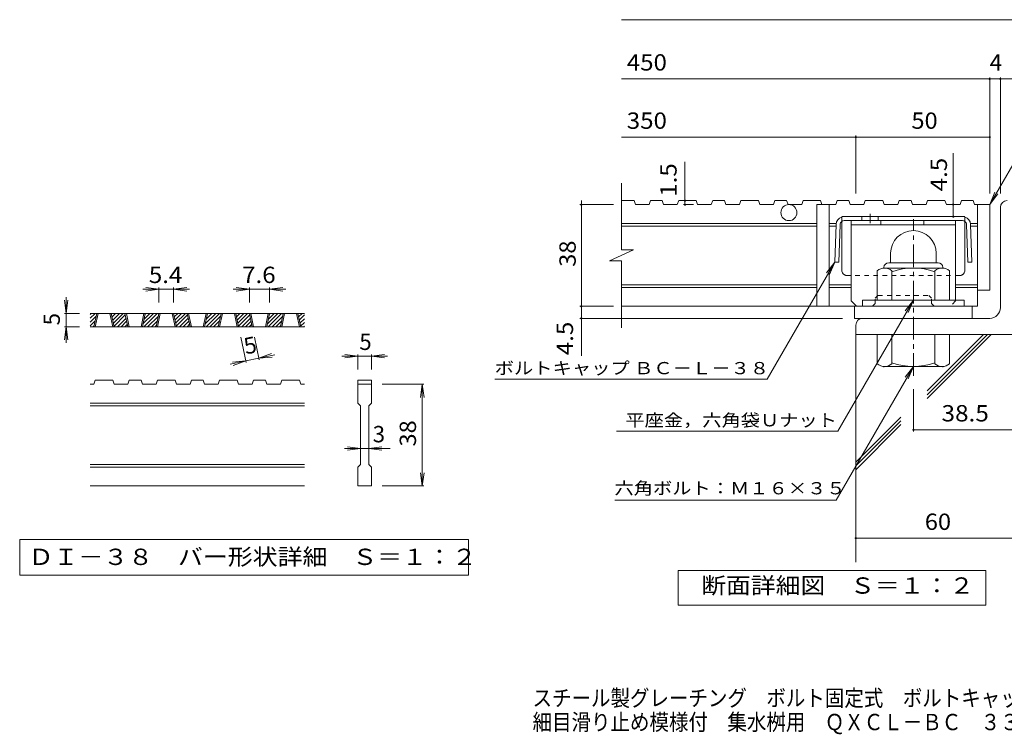
# Model space of a CAD drawing. Units: millimetres. Extents: x -1799 to 1869, y -1378 to 1316.
# Drawn here: x -1799 to 39, y -1378 to -43 of the extents above; entities that cross this region are included whole.
import ezdxf

# ---------------------------------------------------------------- set-up
doc = ezdxf.new("R2010")
doc.units = ezdxf.units.MM
doc.header["$LTSCALE"] = 10
doc.linetypes.add('JWW_CENTER1', pattern=[6.773333, 4.233333, -0.846667, 0.846667, -0.846667])
doc.linetypes.add('JWW_DASHED1', pattern=[1.693333, 0.846667, -0.846667])
for name, color, linetype in [('D-0', 7, 'Continuous'), ('D-1', 7, 'Continuous'), ('D-2', 7, 'Continuous'), ('D-4', 7, 'Continuous'), ('D-5', 7, 'Continuous'), ('D-6', 7, 'Continuous'), ('D-8', 7, 'Continuous'), ('D-9', 7, 'Continuous'), ('F-4ﾚｲﾔ', 7, 'Continuous')]:
    doc.layers.add(name, color=color, linetype=linetype)
doc.styles.add('ＭＳ ゴシック', font='txt', dxfattribs={"height": 1})

msp = doc.modelspace()

# ---------------------------------------------------------------- linework, layer by layer
at = {"layer": 'D-0', "color": 3, "linetype": 'Continuous', "lineweight": 9}
for p, q in [((-1667.5, -600.4), (-1658.4, -591.3)), ((-1667.5, -593.3), (-1665.5, -591.3)), ((-1267.5, -591.3), (-1667.5, -591.3)), ((-1667.5, -607.5), (-1656.3, -596.3)), ((-1667.5, -614.5), (-1658.2, -605.3)), ((-1660.6, -616.3), (-1655.2, -591.3)), ((-1658.1, -616.3), (-1652.7, -591.3)), ((-1630.6, -591.3), (-1625.2, -616.3)), ((-1628.1, -591.3), (-1622.7, -616.3)), ((-1627.9, -592.1), (-1627.1, -591.3)), ((-1626.7, -598), (-1620.1, -591.3)), ((-1625.4, -603.8), (-1613, -591.3)), ((-1624.2, -609.6), (-1605.9, -591.3)), ((-1622.9, -615.4), (-1601.9, -594.4)), ((-1616.8, -616.3), (-1600.6, -600.2)), ((-1609.7, -616.3), (-1599.4, -606)), ((-1597.2, -616.3), (-1602.5, -591.3)), ((-1594.7, -616.3), (-1600, -591.3)), ((-1567.2, -591.3), (-1572.5, -616.3)), ((-1564.7, -591.3), (-1570, -616.3)), ((-1568.9, -610.8), (-1549.3, -591.3)), ((-1567.3, -616.3), (-1542.3, -591.3)), ((-1566.9, -601.9), (-1556.4, -591.3)), ((-1565, -592.9), (-1563.5, -591.3)), ((-1560.2, -616.3), (-1540.2, -596.3)), ((-1553.1, -616.3), (-1542.1, -605.3)), ((-1544.5, -616.3), (-1539.1, -591.3)), ((-1542, -616.3), (-1536.6, -591.3)), ((-1514.5, -591.3), (-1509.1, -616.3)), ((-1512, -591.3), (-1506.6, -616.3)), ((-1511.8, -592.1), (-1511, -591.3)), ((-1510.5, -598), (-1503.9, -591.3)), ((-1509.3, -603.8), (-1496.9, -591.3)), ((-1508.1, -609.6), (-1489.8, -591.3)), ((-1506.8, -615.4), (-1485.8, -594.4)), ((-1500.6, -616.3), (-1484.5, -600.2)), ((-1493.6, -616.3), (-1483.3, -606)), ((-1481.1, -616.3), (-1486.4, -591.3)), ((-1478.6, -616.3), (-1483.9, -591.3)), ((-1451.1, -591.3), (-1456.4, -616.3)), ((-1448.6, -591.3), (-1453.9, -616.3)), ((-1452.7, -610.8), (-1433.2, -591.3)), ((-1451.1, -616.3), (-1426.1, -591.3)), ((-1450.8, -601.9), (-1440.3, -591.3)), ((-1448.9, -592.9), (-1447.4, -591.3)), ((-1444.1, -616.3), (-1424, -596.3)), ((-1437, -616.3), (-1426, -605.3)), ((-1428.3, -616.3), (-1423, -591.3)), ((-1425.8, -616.3), (-1420.5, -591.3)), ((-1398.3, -591.3), (-1393, -616.3)), ((-1395.8, -591.3), (-1390.5, -616.3)), ((-1395.7, -592.1), (-1394.9, -591.3)), ((-1394.4, -598), (-1387.8, -591.3)), ((-1393.2, -603.8), (-1380.7, -591.3)), ((-1391.9, -609.6), (-1373.7, -591.3)), ((-1390.7, -615.4), (-1369.6, -594.4)), ((-1384.5, -616.3), (-1368.4, -600.2)), ((-1377.4, -616.3), (-1367.1, -606)), ((-1364.9, -616.3), (-1370.3, -591.3)), ((-1362.4, -616.3), (-1367.8, -591.3)), ((-1334.9, -591.3), (-1340.3, -616.3)), ((-1332.4, -591.3), (-1337.8, -616.3)), ((-1336.6, -610.8), (-1317.1, -591.3)), ((-1335, -616.3), (-1310, -591.3)), ((-1334.7, -601.9), (-1324.2, -591.3)), ((-1332.7, -592.9), (-1331.2, -591.3)), ((-1327.9, -616.3), (-1307.9, -596.3)), ((-1320.9, -616.3), (-1309.8, -605.3)), ((-1312.2, -616.3), (-1306.9, -591.3)), ((-1309.7, -616.3), (-1304.4, -591.3)), ((-1282.2, -591.3), (-1276.9, -616.3)), ((-1279.7, -591.3), (-1274.4, -616.3)), ((-1279.5, -592.1), (-1278.7, -591.3)), ((-1278.3, -598), (-1271.7, -591.3)), ((-1277, -603.8), (-1267.5, -594.2)), ((-1275.8, -609.6), (-1267.5, -601.3)), ((-1267.5, -616.3), (-1667.5, -616.3)), ((-1662.2, -616.3), (-1660.2, -614.3)), ((-1602.6, -616.3), (-1598.1, -611.8)), ((-1546.1, -616.3), (-1544, -614.3)), ((-1486.5, -616.3), (-1482, -611.8)), ((-1429.9, -616.3), (-1427.9, -614.3)), ((-1370.4, -616.3), (-1365.9, -611.8)), ((-1313.8, -616.3), (-1311.8, -614.3)), ((-1274.5, -615.4), (-1267.5, -608.4)), ((-1268.4, -616.3), (-1267.5, -615.4)), ((-1660.6, -723.8), (-1658.1, -716.3)), ((-1625.2, -716.3), (-1658.1, -716.3)), ((-1625.2, -716.3), (-1622.7, -723.8)), ((-1597.2, -723.8), (-1594.7, -716.3)), ((-1572.5, -716.3), (-1594.7, -716.3)), ((-1572.5, -716.3), (-1570, -723.8)), ((-1544.5, -723.8), (-1542, -716.3)), ((-1509.1, -716.3), (-1542, -716.3)), ((-1506.6, -723.8), (-1509.1, -716.3)), ((-1481.1, -723.8), (-1478.6, -716.3)), ((-1456.4, -716.3), (-1478.6, -716.3)), ((-1456.4, -716.3), (-1453.9, -723.8)), ((-1428.3, -723.8), (-1425.8, -716.3)), ((-1425.8, -716.3), (-1393, -716.3)), ((-1390.5, -723.8), (-1393, -716.3)), ((-1364.9, -723.8), (-1362.4, -716.3)), ((-1340.3, -716.3), (-1362.4, -716.3)), ((-1340.3, -716.3), (-1337.8, -723.8)), ((-1312.2, -723.8), (-1309.7, -716.3)), ((-1309.7, -716.3), (-1276.9, -716.3)), ((-1274.4, -723.8), (-1276.9, -716.3)), ((-1167.5, -716.3), (-1142.5, -716.3)), ((-1167.5, -716.3), (-1167.5, -723.8)), ((-1142.5, -716.3), (-1142.5, -723.8)), ((-1660.6, -723.8), (-1667.5, -723.8)), ((-1597.2, -723.8), (-1622.7, -723.8)), ((-1544.5, -723.8), (-1570, -723.8)), ((-1481.1, -723.8), (-1506.6, -723.8)), ((-1428.3, -723.8), (-1453.9, -723.8)), ((-1364.9, -723.8), (-1390.5, -723.8)), ((-1312.2, -723.8), (-1337.8, -723.8)), ((-1267.5, -723.8), (-1274.4, -723.8)), ((-1167.5, -723.8), (-1142.5, -723.8)), ((-1167.5, -758.8), (-1167.5, -723.8)), ((-1142.5, -723.8), (-1142.5, -758.8)), ((-1267.5, -758.8), (-1667.5, -758.8)), ((-1267.5, -763.8), (-1667.5, -763.8)), ((-1167.5, -758.8), (-1162.5, -763.8)), ((-1162.5, -873.8), (-1162.5, -763.8)), ((-1147.5, -763.8), (-1142.5, -758.8)), ((-1147.5, -763.8), (-1147.5, -873.8)), ((-1267.5, -873.8), (-1667.5, -873.8)), ((-1267.5, -878.8), (-1667.5, -878.8)), ((-1167.5, -878.8), (-1162.5, -873.8)), ((-1167.5, -913.8), (-1167.5, -878.8)), ((-1147.5, -873.8), (-1142.5, -878.8)), ((-1142.5, -878.8), (-1142.5, -913.8)), ((-1267.5, -913.8), (-1667.5, -913.8)), ((-1142.5, -913.8), (-1167.5, -913.8))]:
    msp.add_line(p, q, dxfattribs=at)
at = {"layer": 'D-0', "color": 7, "linetype": 'Continuous', "lineweight": 9}
for p, q in [((-1799.1, -1013.8), (-1799.1, -1080.3)), ((-960.8, -1013.8), (-1799.1, -1013.8)), ((-960.8, -1080.3), (-960.8, -1013.8)), ((-1799.1, -1080.3), (-960.8, -1080.3))]:
    msp.add_line(p, q, dxfattribs=at)
at = {"layer": 'D-1', "color": 2, "linetype": 'Continuous', "lineweight": 9}
for p, q in [((32.1, -580.7), (32.1, -393.2)), ((-172.9, -479.2), (-172.9, -496.7)), ((-87.9, -479.1), (-87.9, -496.7)), ((-197.9, -566.7), (-197.9, -511.8)), ((-185.4, -505.7), (-185.4, -506.7)), ((-76.6, -506.7), (-184.1, -506.7)), ((-176.4, -496.7), (-84.4, -496.7)), ((-170.4, -566.7), (-170.4, -511.8)), ((-90.4, -566.7), (-90.4, -511.8)), ((-75.4, -505.7), (-75.4, -506.7)), ((-62.9, -566.7), (-62.9, -511.8)), ((-35.4, -566.7), (-225.4, -566.7)), ((-225.4, -578.2), (-225.4, -566.7)), ((-35.4, -578.2), (-35.4, -566.7)), ((12.1, -600.7), (-225.4, -600.7)), ((-237.9, -613.2), (-237.9, -630.7)), ((62.1, -630.7), (-237.9, -630.7)), ((-197.9, -630.7), (-197.9, -685.5)), ((-170.4, -630.7), (-170.4, -685.5)), ((-90.4, -630.7), (-90.4, -685.5)), ((-62.9, -630.7), (-62.9, -685.5)), ((-185.4, -691.7), (-185.4, -690.7)), ((-76.6, -690.7), (-184.1, -690.7)), ((-75.4, -691.7), (-75.4, -690.7))]:
    msp.add_line(p, q, dxfattribs=at)
at = {"layer": 'D-1', "color": 2, "linetype": 'JWW_CENTER1', "lineweight": 9}
msp.add_line((-130.4, -708.2), (-130.4, -415.1), dxfattribs=at)
at = {"layer": 'D-1', "color": 2, "linetype": 'Continuous', "lineweight": 9}
for centre, radius, start, end in [((44.6, -393.2), 12.5, 90, 180), ((-130.4, -479.2), 42.5, 90, 180), ((-130.3, -479.1), 42.4, 0, 90), ((-184.1, -527.5), 20.8, 48.6201, 131.3817), ((-176.4, -505.7), 9, 90, 180), ((-130.4, -626.7), 120, 70.5288, 109.4712), ((-76.6, -527.5), 20.8, 48.6183, 131.3799), ((-84.4, -505.7), 9, 0, 90), ((12.1, -580.7), 20, 270, 0), ((-225.4, -613.2), 12.5, 90, 180), ((-184.1, -669.9), 20.8, 228.6183, 311.3799), ((-130.4, -570.7), 120, 250.5288, 289.4712), ((-76.6, -669.9), 20.8, 228.6201, 311.3817)]:
    msp.add_arc(centre, radius, start, end, dxfattribs=at)
at = {"layer": 'D-2', "color": 3, "linetype": 'Continuous', "lineweight": 9}
for p, q in [((-675.6, -472.8), (-675.6, -348.2)), ((-652, -380.7), (-675.6, -380.7)), ((-652, -380.7), (-649.5, -388.2)), ((-621.4, -380.7), (-623.9, -388.2)), ((-599.3, -380.7), (-621.4, -380.7)), ((-599.3, -380.7), (-596.8, -388.2)), ((-568.6, -380.7), (-571.2, -388.2)), ((-535.9, -380.7), (-568.6, -380.7)), ((-535.9, -380.7), (-533.4, -388.2)), ((-505.2, -380.7), (-507.8, -388.2)), ((-483.2, -380.7), (-505.2, -380.7)), ((-483.2, -380.7), (-480.6, -388.2)), ((-452.5, -380.7), (-455.1, -388.2)), ((-419.8, -380.7), (-452.5, -380.7)), ((-419.8, -380.7), (-417.2, -388.2)), ((-389.1, -380.7), (-391.7, -388.2)), ((-367.1, -380.7), (-389.1, -380.7)), ((-367.1, -380.7), (-364.5, -388.2)), ((-336.4, -380.7), (-338.9, -388.2)), ((-303.6, -380.7), (-336.4, -380.7)), ((-303.6, -380.7), (-301.1, -388.2)), ((-273, -380.7), (-275.5, -388.2)), ((-250.9, -380.7), (-273, -380.7)), ((-250.9, -380.7), (-248.4, -388.2)), ((-220.3, -380.7), (-222.8, -388.2)), ((-187.5, -380.7), (-220.3, -380.7)), ((-187.5, -380.7), (-185, -388.2)), ((-156.8, -380.7), (-159.4, -388.2)), ((-134.8, -380.7), (-156.8, -380.7)), ((-134.8, -380.7), (-132.2, -388.2)), ((-104.1, -380.7), (-106.7, -388.2)), ((-71.4, -380.7), (-104.1, -380.7)), ((-71.4, -380.7), (-68.8, -388.2)), ((-40.7, -380.7), (-43.3, -388.2)), ((-18.7, -380.7), (-40.7, -380.7)), ((-18.7, -380.7), (-16.1, -388.2)), ((-623.9, -388.2), (-649.5, -388.2)), ((-571.2, -388.2), (-596.8, -388.2)), ((-507.8, -388.2), (-533.4, -388.2)), ((-455.1, -388.2), (-480.6, -388.2)), ((-391.7, -388.2), (-417.2, -388.2)), ((-338.9, -388.2), (-364.5, -388.2)), ((-310.4, -388.2), (-310.4, -578.2)), ((-275.5, -388.2), (-310.4, -388.2)), ((-287.9, -388.2), (-287.9, -578.2)), ((-222.8, -388.2), (-248.4, -388.2)), ((-159.4, -388.2), (-185, -388.2)), ((-106.7, -388.2), (-132.2, -388.2)), ((-43.3, -388.2), (-68.8, -388.2)), ((12.1, -388.2), (-16.1, -388.2)), ((-10.4, -388.2), (-10.4, -578.2)), ((12.1, -388.2), (12.1, -548.2)), ((-310.4, -423.2), (-675.6, -423.2)), ((-310.4, -428.2), (-675.6, -428.2)), ((-274.5, -423.2), (-287.9, -423.2)), ((-274.8, -428.2), (-287.9, -428.2)), ((-10.4, -423.2), (-23.8, -423.2)), ((-10.4, -428.2), (-23.5, -428.2)), ((-697.7, -493.5), (-653.1, -472.8)), ((-653.1, -472.8), (-675.6, -472.8)), ((-697.7, -493.5), (-675.6, -493.5)), ((-675.6, -618.2), (-675.6, -493.5)), ((-310.4, -538.2), (-675.6, -538.2)), ((-310.4, -543.2), (-675.6, -543.2)), ((-246.6, -538.2), (-287.9, -538.2)), ((-246.6, -543.2), (-287.9, -543.2)), ((-10.4, -538.2), (-51.6, -538.2)), ((-10.4, -543.2), (-51.6, -543.2)), ((12.1, -548.2), (-10.3, -548.2)), ((-10.4, -578.2), (-675.6, -578.2)), ((-240.4, -600.7), (-240.4, -578.2)), ((-20.4, -600.7), (-20.4, -578.2)), ((-240.4, -600.7), (-20.4, -600.7))]:
    msp.add_line(p, q, dxfattribs=at)
msp.add_circle((-362.9, -403.2), 15, dxfattribs=at)
at = {"layer": 'D-4', "color": 7, "linetype": 'Continuous', "lineweight": 9}
for p, q in [((-675.6, -42.8), (62.1, -42.8)), ((-675.6, -153.5), (91.5, -153.5)), ((12.1, -367.7), (12.1, -150.5)), ((32.1, -367.7), (32.1, -150.5)), ((-675.6, -262.2), (12.1, -262.2)), ((-237.9, -367.7), (-237.9, -259.2)), ((-56, -410.7), (-56, -292.3)), ((-556.9, -388.2), (-556.9, -308.5)), ((-750.3, -388.2), (-750.3, -380.7)), ((-690.3, -388.2), (-753.3, -388.2)), ((-750.3, -670.9), (-750.3, -388.2)), ((-541.1, -388.2), (-559.9, -388.2)), ((-1539.1, -546.3), (-1569.1, -546.3)), ((-1539.1, -546.3), (-1563.9, -543.1)), ((-1539.1, -546.3), (-1563.9, -549.6)), ((-1539.1, -543.3), (-1539.1, -571.3)), ((-1512, -546.3), (-1539.1, -546.3)), ((-1512, -546.3), (-1487.2, -543.1)), ((-1512, -543.3), (-1512, -571.3)), ((-1512, -546.3), (-1487.2, -549.6)), ((-1512, -546.3), (-1482, -546.3)), ((-1370.3, -546.3), (-1400.3, -546.3)), ((-1370.3, -546.3), (-1395.1, -543.1)), ((-1370.3, -546.3), (-1395.1, -549.6)), ((-1370.3, -543.3), (-1370.3, -571.3)), ((-1332.4, -546.3), (-1370.3, -546.3)), ((-1332.4, -546.3), (-1307.6, -543.1)), ((-1332.4, -543.3), (-1332.4, -571.3)), ((-1332.4, -546.3), (-1307.6, -549.6)), ((-1332.4, -546.3), (-1302.4, -546.3)), ((-1712.5, -591.3), (-1715.7, -566.6)), ((-1712.5, -591.3), (-1712.5, -561.3)), ((-1712.5, -591.3), (-1709.2, -566.6)), ((-690.3, -578.2), (-753.3, -578.2)), ((-1715.5, -591.3), (-1687.5, -591.3)), ((-1712.5, -591.3), (-1712.5, -616.3)), ((-262.9, -600.7), (-753.3, -600.7)), ((-1712.5, -616.3), (-1715.7, -641.1)), ((-1715.5, -616.3), (-1687.5, -616.3)), ((-1712.5, -616.3), (-1709.2, -641.1)), ((-1712.5, -616.3), (-1712.5, -646.3)), ((-1376.2, -683.2), (-1386.3, -635.9)), ((-1351.7, -677.9), (-1360.7, -635.9)), ((-1352.4, -675), (-1376.8, -680.2)), ((-1352.4, -675), (-1328.8, -666.6)), ((-1352.4, -675), (-1323, -668.7)), ((-1352.4, -675), (-1327.4, -673)), ((-1167.5, -671.3), (-1197.5, -671.3)), ((-1167.5, -671.3), (-1192.3, -668.1)), ((-1167.5, -671.3), (-1192.3, -674.6)), ((-1167.5, -668.3), (-1167.5, -696.3)), ((-1142.5, -671.3), (-1167.5, -671.3)), ((-1142.5, -671.3), (-1117.7, -668.1)), ((-1142.5, -668.3), (-1142.5, -696.3)), ((-1142.5, -671.3), (-1117.7, -674.6)), ((-1142.5, -671.3), (-1112.5, -671.3)), ((-1376.8, -680.2), (-1406.1, -686.5)), ((-1376.8, -680.2), (-1401.7, -682.2)), ((-1376.8, -680.2), (-1400.4, -688.6)), ((-1044.5, -723.8), (-1122.5, -723.8)), ((-1047.5, -723.8), (-1050.7, -748.6)), ((-1047.5, -723.8), (-1044.2, -748.6)), ((-1047.5, -913.8), (-1047.5, -723.8)), ((-130.4, -733.2), (-130.4, -811.8)), ((-130.4, -808.8), (62.1, -808.8)), ((-1162.5, -843.8), (-1192.5, -843.8)), ((-1162.5, -843.8), (-1187.3, -840.6)), ((-1162.5, -843.8), (-1187.3, -847.1)), ((-1147.5, -843.8), (-1162.5, -843.8)), ((-1147.5, -843.8), (-1122.7, -840.6)), ((-1147.5, -843.8), (-1122.7, -847.1)), ((-1147.5, -843.8), (-1107.5, -843.8)), ((-1047.5, -913.8), (-1050.7, -889.1)), ((-1047.5, -913.8), (-1044.2, -889.1)), ((-1044.5, -913.8), (-1122.5, -913.8)), ((-237.9, -1011.4), (187.4, -1011.4))]:
    msp.add_line(p, q, dxfattribs=at)
at = {"layer": 'D-4', "color": 2, "linetype": 'Continuous', "lineweight": 9}
for p, q in [((-569.9, -1136.6), (-569.9, -1071.6)), ((-569.9, -1071.6), (5.1, -1071.6)), ((5.1, -1071.6), (5.1, -1136.6)), ((5.1, -1136.6), (-569.9, -1136.6))]:
    msp.add_line(p, q, dxfattribs=at)
at = {"layer": 'D-4', "color": 7, "linetype": 'Continuous', "lineweight": 9, "const_width": 2}
for points in [[(13.1, -153.5, 0.414214), (12.1, -152.5, 0.414214), (11.1, -153.5, 0.414214), (12.1, -154.5, 0.414214)], [(33.1, -153.5, 0.414214), (32.1, -152.5, 0.414214), (31.1, -153.5, 0.414214), (32.1, -154.5, 0.414214)], [(-236.9, -262.2, 0.414214), (-237.9, -261.2, 0.414214), (-238.9, -262.2, 0.414214), (-237.9, -263.2, 0.414214)], [(13.1, -262.2, 0.414214), (12.1, -261.2, 0.414214), (11.1, -262.2, 0.414214), (12.1, -263.2, 0.414214)], [(-555.9, -380.7, 0.414214), (-556.9, -379.7, 0.414214), (-557.9, -380.7, 0.414214), (-556.9, -381.7, 0.414214)], [(-749.3, -388.2, 0.414214), (-750.3, -387.2, 0.414214), (-751.3, -388.2, 0.414214), (-750.3, -389.2, 0.414214)], [(-555.9, -388.2, 0.414214), (-556.9, -387.2, 0.414214), (-557.9, -388.2, 0.414214), (-556.9, -389.2, 0.414214)], [(-55, -388.2, 0.414214), (-56, -387.2, 0.414214), (-57, -388.2, 0.414214), (-56, -389.2, 0.414214)], [(-55, -410.7, 0.414214), (-56, -409.7, 0.414214), (-57, -410.7, 0.414214), (-56, -411.7, 0.414214)], [(-749.3, -578.2, 0.414214), (-750.3, -577.2, 0.414214), (-751.3, -578.2, 0.414214), (-750.3, -579.2, 0.414214)], [(-749.3, -600.7, 0.414214), (-750.3, -599.7, 0.414214), (-751.3, -600.7, 0.414214), (-750.3, -601.7, 0.414214)], [(-129.4, -808.8, 0.414214), (-130.4, -807.8, 0.414214), (-131.4, -808.8, 0.414214), (-130.4, -809.8, 0.414214)], [(-236.9, -1011.4, 0.414214), (-237.9, -1010.4, 0.414214), (-238.9, -1011.4, 0.414214), (-237.9, -1012.4, 0.414214)]]:
    msp.add_lwpolyline(points, format="xyb", close=True, dxfattribs=at)
at = {"layer": 'D-5', "color": 7, "linetype": 'Continuous', "lineweight": 9}
for p, q in [((12.1, -388.2), (118.5, -203.8)), ((12.1, -388.2), (21.7, -365.1)), ((12.1, -388.2), (27.3, -368.3)), ((-403.3, -714), (-277.3, -495.7)), ((-277.3, -495.7), (-292.5, -515.5)), ((-277.3, -495.7), (-286.9, -518.8)), ((-130.4, -566.7), (-271.6, -811.2)), ((-130.4, -566.7), (-145.6, -586.5)), ((-130.4, -566.7), (-140, -589.8)), ((-130.4, -690.7), (-274.5, -940.2)), ((-130.4, -690.7), (-145.6, -710.5)), ((-130.4, -690.7), (-140, -713.8)), ((-912.2, -714), (-403.3, -714)), ((-684.7, -811.2), (-271.6, -811.2)), ((-687.6, -940.2), (-274.5, -940.2))]:
    msp.add_line(p, q, dxfattribs=at)
at = {"layer": 'D-6', "color": 6, "linetype": 'Continuous', "lineweight": 9}
for p, q in [((-237.9, -625.7), (-237.9, -1056)), ((-104.8, -736.2), (0.8, -630.7)), ((-104.8, -743.3), (7.8, -630.7)), ((-104.8, -750.4), (14.9, -630.7)), ((-237.9, -869.3), (-153.6, -785)), ((-237.9, -876.4), (-153.6, -792.1)), ((-237.9, -883.5), (-153.6, -799.2))]:
    msp.add_line(p, q, dxfattribs=at)
at = {"layer": 'D-8', "color": 4, "linetype": 'Continuous', "lineweight": 9}
for p, q in [((-246.6, -418.2), (-51.6, -418.2)), ((-246.6, -568.2), (-246.6, -418.2)), ((-191.1, -425.7), (-191.1, -418.2)), ((-111.1, -425.7), (-111.1, -418.2)), ((-51.6, -568.2), (-51.6, -418.2)), ((-246.6, -425.7), (-51.6, -425.7)), ((-246.6, -568.2), (-236.6, -578.2))]:
    msp.add_line(p, q, dxfattribs=at)
at = {"layer": 'D-8', "color": 4, "linetype": 'JWW_DASHED1', "lineweight": 9}
for p, q in [((-201.6, -563.2), (-196.6, -558.2)), ((-201.6, -573.2), (-201.6, -563.2)), ((-196.6, -558.2), (-101.6, -558.2)), ((-96.6, -563.2), (-101.6, -558.2)), ((-96.6, -573.2), (-96.6, -563.2)), ((-51.6, -568.2), (-61.6, -578.2)), ((-206.6, -578.2), (-236.6, -578.2)), ((-201.6, -573.2), (-206.6, -578.2)), ((-96.6, -573.2), (-91.6, -578.2)), ((-61.6, -578.2), (-91.6, -578.2))]:
    msp.add_line(p, q, dxfattribs=at)
at = {"layer": 'D-9', "color": 2, "linetype": 'Continuous', "lineweight": 9}
for p, q in [((-34.1, -410.7), (-264.1, -410.7)), ((-264.1, -510.7), (-264.1, -419.6)), ((-38.6, -418.2), (-259.7, -418.2)), ((-226.4, -410.7), (-226.4, -418.2)), ((-196.4, -410.7), (-196.4, -418.2)), ((-34.1, -510.7), (-34.1, -419.6)), ((-274.7, -425.1), (-277.3, -495.7)), ((-267.2, -425.4), (-269.8, -495.9)), ((-31.1, -425.4), (-28.5, -495.9)), ((-23.6, -425.1), (-21, -495.7)), ((-269.8, -495.9), (-277.3, -495.7)), ((-28.5, -495.9), (-21, -495.7))]:
    msp.add_line(p, q, dxfattribs=at)
at = {"layer": 'D-9', "color": 2, "linetype": 'JWW_DASHED1', "lineweight": 9}
for p, q in [((-264.1, -419.6), (-264.1, -410.7)), ((-34.1, -419.6), (-34.1, -410.7)), ((-44.1, -520.7), (-254.1, -520.7))]:
    msp.add_line(p, q, dxfattribs=at)
at = {"layer": 'D-9', "color": 2, "linetype": 'JWW_CENTER1', "lineweight": 9}
msp.add_line((-211.4, -405.7), (-211.4, -423.1), dxfattribs=at)
at = {"layer": 'D-9', "color": 2, "linetype": 'Continuous', "lineweight": 9}
for centre, radius, start, end in [((-259.7, -425.7), 15, 107.2667, 177.8692), ((-259.7, -425.7), 7.5, 126.4157, 177.8692), ((-259.7, -425.7), 7.5, 90, 126.4157), ((-38.6, -425.7), 7.5, 53.5843, 90), ((-38.6, -425.7), 15, 2.1308, 72.7333), ((-38.6, -425.7), 7.5, 2.1308, 53.5843), ((-254.1, -510.7), 10, 180, 221.4089), ((-44.1, -510.7), 10, 318.5911, 0)]:
    msp.add_arc(centre, radius, start, end, dxfattribs=at)
at = {"layer": 'D-9', "color": 2, "linetype": 'JWW_DASHED1', "lineweight": 9}
for centre, start, end in [((-254.1, -510.7), 221.4089, 270), ((-44.1, -510.7), 270, 318.5911)]:
    msp.add_arc(centre, 10, start, end, dxfattribs=at)

# ---------------------------------------------------------------- texts
at = {"layer": 'D-0', "color": 2, "linetype": 'Continuous', "lineweight": 9, "style": 'ＭＳ ゴシック', "width": 1.118056}
msp.add_text('ＤＩ－３８\u3000バー形状詳細\u3000Ｓ＝１：２', height=30.48, dxfattribs=at).set_placement((-1782.5, -1061.4))
at = {"layer": 'D-4', "color": 2, "linetype": 'Continuous', "lineweight": 9, "style": 'ＭＳ ゴシック'}
for s, width, p in [('450', 1.083333, (-665.6, -137.8)), ('350', 1.083333, (-665.6, -246.6)), ('50', 1.0625, (-134.1, -246.6)), ('5.4', 1.083333, (-1558, -534.7)), ('7.6', 1.083333, (-1383.8, -534.7))]:
    msp.add_text(s, height=30.48, dxfattribs=dict(at, width=width)).set_placement(p)
for s, p in [('4', (12.1, -137.8)), ('5', (-1165, -659.7)), ('3', (-1140, -832.2))]:
    msp.add_text(s, height=30.5, dxfattribs=at).set_placement(p)
at = {"layer": 'D-4', "color": 2, "linetype": 'Continuous', "lineweight": 211, "style": 'ＭＳ ゴシック'}
for s, width, p in [('4.5', 1.083333, (-67.7, -363.4)), ('1.5', 1.083333, (-572.5, -373.5)), ('38', 1.0625, (-760.9, -504.4))]:
    msp.add_text(s, height=30.48, rotation=90, dxfattribs=dict(at, width=width)).set_placement(p)
at = {"layer": 'D-4', "color": 2, "linetype": 'Continuous', "lineweight": 9, "style": 'ＭＳ ゴシック'}
for rotation, p in [(90, (-1724.1, -613.8)), (12.079, (-1376.8, -668.3))]:
    msp.add_text('5', height=30.5, rotation=rotation, dxfattribs=at).set_placement(p)
for s, width, p in [('4.5', 1.083333, (-765.9, -669.5)), ('38', 1.0625, (-1059.1, -840.1))]:
    msp.add_text(s, height=30.48, rotation=90, dxfattribs=dict(at, width=width)).set_placement(p)
at = {"layer": 'D-4', "color": 2, "linetype": 'Continuous', "lineweight": 211, "style": 'ＭＳ ゴシック'}
for s, width, p in [('38.5', 1.09375, (-77.9, -793.2)), ('60', 1.0625, (-109.1, -995.8)), ('断面詳細図\u3000Ｓ＝１：２', 1.113636, (-526.5, -1115))]:
    msp.add_text(s, height=30.48, dxfattribs=dict(at, width=width)).set_placement(p)
at = {"layer": 'D-5', "color": 7, "linetype": 'Continuous', "lineweight": 9, "style": 'ＭＳ ゴシック', "width": 1.155172}
msp.add_text('ボルトキャップ ＢＣ－Ｌ－３８', height=22.86, rotation=359.9999, dxfattribs=at).set_placement((-912.2, -705.1))
at = {"layer": 'D-5', "color": 7, "linetype": 'Continuous', "lineweight": 211, "style": 'ＭＳ ゴシック'}
for s, width, p in [('平座金，六角袋Ｕナット', 1.151515, (-668.2, -802.4)), ('六角ボルト：Ｍ１６×３５', 1.152778, (-688.5, -929.4))]:
    msp.add_text(s, height=22.86, dxfattribs=dict(at, width=width)).set_placement(p)
at = {"layer": 'F-4ﾚｲﾔ', "color": 2, "linetype": 'Continuous', "lineweight": 9, "style": 'ＭＳ ゴシック', "width": 0.875}
for s, p in [('スチール製グレーチング\u3000ボルト固定式\u3000ボルトキャップ付\u3000', (-841.5, -1325.1)), ('細目滑り止め模様付\u3000集水桝用\u3000ＱＸＣＬ－ＢＣ\u3000３３３８Ａ－ａ', (-841.5, -1370))]:
    msp.add_text(s, height=30.48, dxfattribs=at).set_placement(p)

doc.saveas('drawing.dxf')
